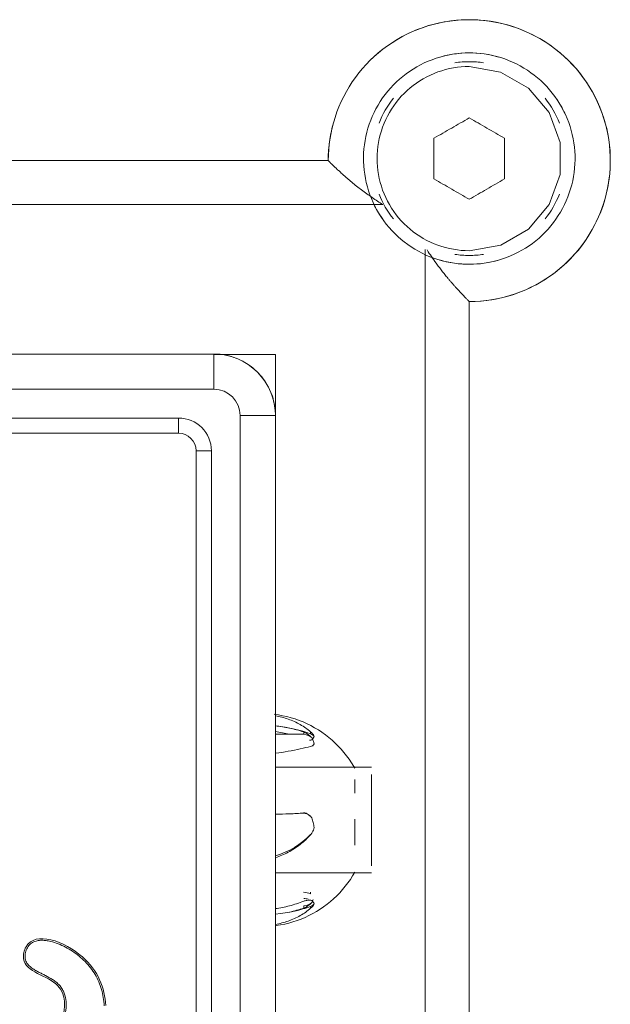
# Model space of a CAD drawing. Units: inches. Extents: x 10 to 9989, y 9 to 7065.
# Drawn here: x 2007 to 2074, y 6201 to 6313 of the extents above; entities that cross this region are included whole.
import ezdxf

# ---------------------------------------------------------------- set-up
doc = ezdxf.new("R2010")
doc.units = ezdxf.units.IN
doc.header["$MEASUREMENT"] = 0
doc.layers.add('9_recover_dwg', color=7, linetype='Continuous', lineweight=9)

# ---------------------------------------------------------------- blocks, each defined once
blk = doc.blocks.new('9_recover_dwg_chup1-V28-Level 1')
at = {"lineweight": 9}
for p, q in [((24447.43, 9864.51), (24355.43, 9864.51)), ((24447.43, 9864.51), (24355.43, 9864.51)), ((24447.43, 9864.51), (24447.43, 9860.51)), ((24447.43, 9860.51), (24355.43, 9860.51)), ((24450.43, 9765.51), (24450.43, 9857.51)), ((24454.43, 9857.51), (24450.43, 9857.51)), ((24454.43, 9765.51), (24454.43, 9857.51)), ((24454.43, 9765.51), (24454.43, 9857.51)), ((24443.43, 9857.24), (24359.43, 9857.24)), ((24443.43, 9857.24), (24443.43, 9855.51)), ((24359.43, 9855.51), (24443.43, 9855.51)), ((24447.16, 9853.51), (24445.43, 9853.51)), ((24445.43, 9853.51), (24445.43, 9769.51)), ((24447.16, 9769.51), (24447.16, 9853.51))]:
    blk.add_line(p, q, dxfattribs=at)
at = {"lineweight": 9, "flags": 128}
blk.add_lwpolyline([(24454.43, 9857.51), (24454.43, 9857.79), (24454.41, 9858.07), (24454.38, 9858.35), (24454.34, 9858.62), (24454.29, 9858.9), (24454.23, 9859.17), (24454.16, 9859.44), (24454.08, 9859.71), (24453.98, 9859.97), (24453.88, 9860.23), (24453.76, 9860.49), (24453.64, 9860.74), (24453.51, 9860.99), (24453.36, 9861.23), (24453.21, 9861.46), (24453.05, 9861.69), (24452.87, 9861.91), (24452.69, 9862.12), (24452.51, 9862.33), (24452.31, 9862.53), (24452.1, 9862.72), (24451.89, 9862.9), (24451.67, 9863.08), (24451.45, 9863.24), (24451.21, 9863.4), (24450.97, 9863.54), (24450.73, 9863.68), (24450.48, 9863.81), (24450.23, 9863.92), (24449.97, 9864.03), (24449.7, 9864.13), (24449.44, 9864.21), (24449.17, 9864.29), (24448.9, 9864.35), (24448.62, 9864.41), (24448.34, 9864.45), (24448.07, 9864.48), (24447.79, 9864.5), (24447.51, 9864.51), (24447.43, 9864.51)], dxfattribs=at)
at = {"lineweight": 9}
for centre, radius in [((24447.43, 9857.51), 7), ((24447.43, 9857.51), 3), ((24443.43, 9853.51), 3.73), ((24443.43, 9853.51), 2)]:
    blk.add_arc(centre, radius, 0, 90, dxfattribs=at)
for points, knots in [([(24435.18, 9790.52), (24435.1, 9792.53), (24433.35, 9796.82), (24426.47, 9799.3), (24425.37, 9794.38), (24430.54, 9793.75), (24430.71, 9790.31), (24430.2, 9788.94)], [0, 0, 0, 0, 74.471002, 161.242391, 179.80282, 245.786209, 297.153367, 297.153367, 297.153367, 297.153367]), ([(24422.03, 9787.55), (24422.22, 9787.29), (24422.6, 9786.79), (24423.23, 9786.08), (24423.86, 9785.59), (24424.44, 9785.34), (24425.05, 9785.19), (24425.85, 9785.18), (24427.09, 9785.44), (24428.5, 9786.19), (24429.81, 9787.55), (24430.49, 9788.98), (24430.72, 9790.25), (24430.7, 9791.23), (24430.47, 9792.01), (24430.15, 9792.57), (24429.85, 9792.94), (24429.5, 9793.25), (24429, 9793.59), (24428.48, 9793.87), (24427.94, 9794.14), (24427.53, 9794.35), (24427.11, 9794.58), (24426.77, 9794.8), (24426.5, 9795.03), (24426.32, 9795.22), (24426.17, 9795.45), (24426.06, 9795.71), (24426.02, 9795.99), (24426.03, 9796.28), (24426.08, 9796.56), (24426.19, 9796.93), (24426.38, 9797.27), (24426.65, 9797.55), (24426.96, 9797.76), (24427.4, 9797.91), (24427.93, 9797.95), (24428.43, 9797.92), (24429.06, 9797.79), (24429.8, 9797.55), (24430.62, 9797.17), (24431.67, 9796.55), (24432.89, 9795.57), (24434.04, 9794.09), (24434.78, 9792.37), (24434.97, 9791.13), (24435, 9790.51)], [0, 0, 0, 0, 0.027778, 0.055556, 0.083333, 0.097222, 0.111111, 0.138889, 0.166667, 0.222222, 0.277778, 0.333333, 0.361111, 0.388889, 0.416667, 0.430556, 0.444444, 0.458333, 0.472222, 0.5, 0.513889, 0.527778, 0.541667, 0.555556, 0.5625, 0.569444, 0.576389, 0.583333, 0.590278, 0.597222, 0.604167, 0.611111, 0.625, 0.631944, 0.638889, 0.652778, 0.666667, 0.680556, 0.694444, 0.722222, 0.75, 0.777778, 0.833333, 0.888889, 0.944444, 1, 1, 1, 1])]:
    blk.add_open_spline(points, degree=3, knots=knots, dxfattribs=at)
blk = doc.blocks.new('9_recover_dwg_năpchup1-V29-Level 1')
at = {"rotation": 180}
blk.add_blockref('9_recover_dwg_chup1-V28-Level 1', (21005.2, 44762.98), dxfattribs=at)
blk = doc.blocks.new('9_recover_dwg-668950-Level 1')
at = {"lineweight": 9}
for p, q in [((-3466.22, 35015.95), (-3466.22, 34886.61)), ((-3471.22, 35010.51), (-3471.22, 34892.51)), ((-3471.22, 34892.51), (-3471.22, 35010.51)), ((-3453.22, 34961.41), (-3453.22, 34961.19)), ((-3453.22, 34961.41), (-3453.22, 34961.19)), ((-3452.44, 34961.14), (-3452.44, 34961.39)), ((-3452.44, 34961.14), (-3452.44, 34961.39)), ((-3453.22, 34959.76), (-3453.22, 34959.57)), ((-3453.22, 34959.76), (-3453.22, 34959.57)), ((-3449.23, 34957.39), (-3460.14, 34957.39)), ((-3457.88, 34957.39), (-3460.14, 34957.39)), ((-3460.14, 34956.59), (-3460.14, 34951.39)), ((-3460.14, 34956.59), (-3460.14, 34956.59)), ((-3458.24, 34954.23), (-3458.24, 34951.29)), ((-3460.14, 34951.39), (-3460.14, 34946.2)), ((-3458.24, 34948.34), (-3458.24, 34946.8)), ((-3460.14, 34946.2), (-3460.14, 34946.2)), ((-3460.14, 34945.39), (-3449.23, 34945.39)), ((-3460.14, 34945.39), (-3457.37, 34945.39)), ((-3453.22, 34941.37), (-3453.22, 34941.6)), ((-3453.22, 34941.37), (-3453.22, 34941.6)), ((-3449.23, 34941.65), (-3452.44, 34941.65)), ((-3452.44, 34941.65), (-3452.44, 34941.39)), ((-3452.44, 34941.65), (-3452.44, 34941.39)), ((-3449.22, 34898.51), (-3449.22, 34905.47)), ((-3442.23, 34898.51), (-3449.22, 34898.51)), ((-3461.43, 34881.51), (-3331.54, 34881.51)), ((-3455.22, 34876.51), (-3337.22, 34876.51)), ((-3337.22, 34876.51), (-3455.22, 34876.51))]:
    blk.add_line(p, q, dxfattribs=at)
at = {"lineweight": 9, "flags": 128}
for points in [[(-3458.24, 34957.29), (-3457.99, 34957.71), (-3457.73, 34958.12), (-3457.45, 34958.51), (-3457.16, 34958.9), (-3456.85, 34959.28), (-3456.52, 34959.64), (-3456.18, 34959.99), (-3455.83, 34960.32), (-3455.46, 34960.64), (-3455.09, 34960.95), (-3454.69, 34961.24), (-3454.29, 34961.51), (-3453.88, 34961.77), (-3453.46, 34962.01), (-3453.03, 34962.23), (-3452.59, 34962.44), (-3452.14, 34962.63), (-3451.68, 34962.8), (-3451.22, 34962.95), (-3450.76, 34963.09), (-3450.28, 34963.2), (-3449.81, 34963.3), (-3449.33, 34963.38)], [(-3456.85, 34959.28), (-3456.52, 34959.64), (-3456.18, 34959.99), (-3455.83, 34960.32), (-3455.46, 34960.64), (-3455.09, 34960.95), (-3454.69, 34961.24), (-3454.29, 34961.51), (-3453.88, 34961.77), (-3453.46, 34962.01), (-3453.03, 34962.23), (-3452.59, 34962.44), (-3452.14, 34962.63), (-3451.68, 34962.8), (-3451.22, 34962.95), (-3450.76, 34963.09), (-3450.28, 34963.2), (-3449.81, 34963.3), (-3449.33, 34963.38)], [(-3449.09, 34939.38), (-3449.58, 34939.45), (-3450.05, 34939.54), (-3450.53, 34939.64), (-3451, 34939.77), (-3451.46, 34939.91), (-3451.92, 34940.07), (-3452.37, 34940.25), (-3452.82, 34940.45), (-3453.25, 34940.67), (-3453.68, 34940.9), (-3454.1, 34941.15), (-3454.5, 34941.42), (-3454.9, 34941.7), (-3455.28, 34942), (-3455.65, 34942.31), (-3456.01, 34942.64), (-3456.36, 34942.98), (-3456.69, 34943.34), (-3457.01, 34943.7), (-3457.31, 34944.09), (-3457.6, 34944.48), (-3457.87, 34944.88), (-3458.12, 34945.3), (-3458.24, 34945.5)], [(-3449.09, 34939.38), (-3449.58, 34939.45), (-3450.05, 34939.54), (-3450.53, 34939.64), (-3451, 34939.77), (-3451.46, 34939.91), (-3451.92, 34940.07), (-3452.37, 34940.25), (-3452.82, 34940.45), (-3453.25, 34940.67), (-3453.68, 34940.9), (-3454.1, 34941.15), (-3454.5, 34941.42), (-3454.9, 34941.7), (-3455.28, 34942), (-3455.65, 34942.31), (-3456.01, 34942.64), (-3456.36, 34942.98), (-3456.69, 34943.34), (-3457.01, 34943.7), (-3457.31, 34944.09), (-3457.6, 34944.48), (-3457.87, 34944.88), (-3458.12, 34945.3), (-3458.24, 34945.5)], [(-3471.22, 34892.51), (-3471.86, 34892.5), (-3472.5, 34892.46), (-3473.14, 34892.4), (-3473.77, 34892.31), (-3474.4, 34892.19), (-3475.03, 34892.05), (-3475.65, 34891.89), (-3476.26, 34891.7), (-3476.86, 34891.49), (-3477.45, 34891.25), (-3478.04, 34890.99), (-3478.61, 34890.7), (-3479.17, 34890.4), (-3479.72, 34890.07), (-3480.26, 34889.72), (-3480.78, 34889.35), (-3481.28, 34888.95), (-3481.77, 34888.54), (-3482.25, 34888.11), (-3482.7, 34887.66), (-3483.14, 34887.19), (-3483.56, 34886.71), (-3483.95, 34886.21), (-3484.33, 34885.69), (-3484.69, 34885.16), (-3485.02, 34884.61), (-3485.33, 34884.05), (-3485.63, 34883.48), (-3485.89, 34882.9), (-3486.14, 34882.31), (-3486.36, 34881.71), (-3486.55, 34881.1), (-3486.72, 34880.48), (-3486.87, 34879.86), (-3486.99, 34879.23), (-3487.09, 34878.6), (-3487.16, 34877.96), (-3487.2, 34877.33), (-3487.22, 34876.69), (-3487.22, 34876.05), (-3487.19, 34875.41), (-3487.13, 34874.77), (-3487.05, 34874.13), (-3486.94, 34873.5), (-3486.81, 34872.88), (-3486.65, 34872.26), (-3486.46, 34871.64), (-3486.26, 34871.04), (-3486.03, 34870.44), (-3485.77, 34869.85), (-3485.49, 34869.28), (-3485.19, 34868.71), (-3484.87, 34868.16), (-3484.53, 34867.62), (-3484.16, 34867.1), (-3483.77, 34866.59), (-3483.37, 34866.09), (-3482.94, 34865.62), (-3482.49, 34865.16), (-3482.03, 34864.71), (-3481.55, 34864.29), (-3481.05, 34863.89), (-3480.54, 34863.51), (-3480.01, 34863.14), (-3479.47, 34862.8), (-3478.92, 34862.48), (-3478.35, 34862.19), (-3477.77, 34861.91), (-3477.18, 34861.66), (-3476.58, 34861.44), (-3475.98, 34861.23), (-3475.36, 34861.06), (-3474.74, 34860.9), (-3474.11, 34860.78), (-3473.48, 34860.67), (-3472.85, 34860.6), (-3472.21, 34860.54), (-3471.57, 34860.52), (-3470.93, 34860.52), (-3470.29, 34860.54), (-3469.65, 34860.59), (-3469.02, 34860.67), (-3468.38, 34860.77), (-3467.76, 34860.89), (-3467.13, 34861.04), (-3466.52, 34861.22), (-3465.91, 34861.42), (-3465.31, 34861.64), (-3464.72, 34861.89), (-3464.14, 34862.16), (-3463.58, 34862.46), (-3463.02, 34862.78), (-3462.48, 34863.12), (-3461.95, 34863.48), (-3461.43, 34863.86), (-3460.94, 34864.26), (-3460.45, 34864.68), (-3459.99, 34865.12), (-3459.54, 34865.58), (-3459.11, 34866.05), (-3458.71, 34866.55), (-3458.32, 34867.06), (-3457.95, 34867.58), (-3457.6, 34868.12), (-3457.28, 34868.67), (-3456.98, 34869.23), (-3456.7, 34869.81), (-3456.44, 34870.39), (-3456.21, 34870.99), (-3456, 34871.6), (-3455.81, 34872.21), (-3455.65, 34872.83), (-3455.52, 34873.45), (-3455.41, 34874.08), (-3455.32, 34874.72), (-3455.27, 34875.36), (-3455.23, 34875.99), (-3455.22, 34876.51)], [(-3471.22, 34888.28), (-3471.7, 34888.27), (-3472.18, 34888.24), (-3472.66, 34888.19), (-3473.14, 34888.13), (-3473.61, 34888.04), (-3474.08, 34887.94), (-3474.54, 34887.81), (-3475, 34887.67), (-3475.45, 34887.51), (-3475.9, 34887.33), (-3476.33, 34887.14), (-3476.76, 34886.92), (-3477.19, 34886.69), (-3477.6, 34886.45), (-3478, 34886.19), (-3478.39, 34885.91), (-3478.77, 34885.61), (-3479.14, 34885.3), (-3479.49, 34884.98), (-3479.83, 34884.64), (-3480.16, 34884.29), (-3480.47, 34883.93), (-3480.77, 34883.55), (-3481.05, 34883.16), (-3481.32, 34882.76), (-3481.57, 34882.36), (-3481.81, 34881.94), (-3482.02, 34881.51), (-3482.23, 34881.07), (-3482.41, 34880.63), (-3482.57, 34880.18), (-3482.72, 34879.72), (-3482.85, 34879.26), (-3482.96, 34878.79), (-3483.05, 34878.32), (-3483.12, 34877.85), (-3483.17, 34877.37), (-3483.21, 34876.89), (-3483.22, 34876.41), (-3483.22, 34875.93), (-3483.19, 34875.45), (-3483.15, 34874.97), (-3483.09, 34874.5), (-3483.01, 34874.02), (-3482.91, 34873.55), (-3482.79, 34873.09), (-3482.65, 34872.63), (-3482.5, 34872.18), (-3482.33, 34871.73), (-3482.14, 34871.29), (-3481.93, 34870.85), (-3481.7, 34870.43), (-3481.46, 34870.02), (-3481.2, 34869.61), (-3480.93, 34869.22), (-3480.64, 34868.84), (-3480.33, 34868.47), (-3480.01, 34868.11), (-3479.68, 34867.76), (-3479.33, 34867.43), (-3478.97, 34867.12), (-3478.6, 34866.81), (-3478.21, 34866.53), (-3477.82, 34866.25), (-3477.41, 34866), (-3476.99, 34865.76), (-3476.57, 34865.54), (-3476.13, 34865.33), (-3475.69, 34865.14), (-3475.24, 34864.97), (-3474.79, 34864.82), (-3474.33, 34864.69), (-3473.86, 34864.57), (-3473.39, 34864.48), (-3472.92, 34864.4), (-3472.44, 34864.34), (-3471.96, 34864.3), (-3471.48, 34864.28), (-3471.22, 34864.28)], [(-3471.22, 34864.28), (-3470.74, 34864.29), (-3470.26, 34864.32), (-3469.79, 34864.37), (-3469.31, 34864.43), (-3468.84, 34864.52), (-3468.37, 34864.62), (-3467.91, 34864.75), (-3467.45, 34864.89), (-3467, 34865.05), (-3466.55, 34865.23), (-3466.11, 34865.42), (-3465.68, 34865.64), (-3465.26, 34865.87), (-3464.85, 34866.11), (-3464.45, 34866.38), (-3464.06, 34866.66), (-3463.68, 34866.95), (-3463.31, 34867.26), (-3462.96, 34867.58), (-3462.62, 34867.92), (-3462.29, 34868.27), (-3461.97, 34868.64), (-3461.68, 34869.01), (-3461.39, 34869.4), (-3461.13, 34869.8), (-3460.87, 34870.21), (-3460.64, 34870.63), (-3460.42, 34871.05), (-3460.22, 34871.49), (-3460.04, 34871.93), (-3459.87, 34872.38), (-3459.73, 34872.84), (-3459.6, 34873.3), (-3459.49, 34873.77), (-3459.4, 34874.24), (-3459.33, 34874.72), (-3459.27, 34875.19), (-3459.24, 34875.67), (-3459.22, 34876.15), (-3459.23, 34876.63), (-3459.25, 34877.11), (-3459.3, 34877.59), (-3459.36, 34878.06), (-3459.44, 34878.54), (-3459.54, 34879.01), (-3459.66, 34879.47), (-3459.79, 34879.93), (-3459.95, 34880.39), (-3460.12, 34880.83), (-3460.31, 34881.27), (-3460.52, 34881.71), (-3460.75, 34882.13), (-3460.99, 34882.55), (-3461.25, 34882.95), (-3461.52, 34883.34), (-3461.81, 34883.73), (-3462.12, 34884.1), (-3462.44, 34884.45), (-3462.77, 34884.8), (-3463.12, 34885.13), (-3463.48, 34885.45), (-3463.85, 34885.75), (-3464.24, 34886.04), (-3464.63, 34886.31), (-3465.04, 34886.56), (-3465.45, 34886.8), (-3465.88, 34887.03), (-3466.31, 34887.23), (-3466.75, 34887.42), (-3467.2, 34887.59), (-3467.66, 34887.74), (-3468.12, 34887.87), (-3468.59, 34887.99), (-3469.06, 34888.08), (-3469.53, 34888.16), (-3470.01, 34888.22), (-3470.48, 34888.26), (-3470.96, 34888.28), (-3471.22, 34888.28)], [(-3471.22, 34886.74), (-3474.79, 34886.11), (-3477.94, 34884.3), (-3480.28, 34881.51), (-3481.52, 34878.1), (-3481.52, 34874.47), (-3480.28, 34871.05), (-3477.94, 34868.27), (-3474.78, 34866.45), (-3471.22, 34865.82)]]:
    blk.add_lwpolyline(points, dxfattribs=at)
at = {"lineweight": 9}
for centre, radius, start, end in [((-3471.22, 34876.51), 16, 90, 315), ((-3471.22, 34876.28), 12, 90, 106.1337), ((-3471.22, 34876.28), 12, 73.8663, 90), ((-3471.22, 34876.28), 11, 90, 98.5239), ((-3471.22, 34876.28), 11, 81.4894, 90), ((-3471.22, 34876.28), 11, 141.4638, 158.537), ((-3471.22, 34876.28), 11, 21.4645, 38.5366), ((-3471.22, 34876.28), 12, 25.4104, 34.2304), ((-3471.22, 34876.51), 16, 341.72, 0), ((-3471.22, 34876.28), 11, 201.4671, 218.5412), ((-3471.22, 34876.28), 11, 321.466, 338.5374), ((-3471.22, 34876.28), 12, 205.4104, 214.2304), ((-3471.22, 34876.28), 12, 253.8663, 270), ((-3471.22, 34876.28), 11, 261.4841, 270), ((-3471.22, 34876.28), 11, 270, 278.516), ((-3471.22, 34876.28), 12, 270, 286.1337)]:
    blk.add_arc(centre, radius, start, end, dxfattribs=at)
for centre, major_axis, ratio, start_param, end_param in [((-3446.54, 34958.91), (9.2, 0), 0.360552, 1.86753, 2.383558), ((-3452.13, 34960.82), (1.5, 0), 0.360552, 2.383558, 2.984127), ((-3452.13, 34960.82), (1.5, 0), 0.360552, 2.383558, 2.984127), ((-3452.13, 34960.22), (1.5, 0), 0.6275, 1.775253, 2.529964), ((-3452.13, 34960.22), (1.5, 0), 0.6275, 1.775253, 2.529964), ((-3446.54, 34958.91), (9.2, 0), 0.360552, 2.120211, 2.383558), ((-3452.13, 34960.82), (1.5, 0), 0.360552, 4.130577, 4.507932), ((-3452.13, 34960.82), (1.5, 0), 0.360552, 4.130577, 4.507932), ((-3446.54, 34946.77), (9.2, 0), 0.988052, 1.86753, 2.383558), ((-3452.13, 34951.99), (1.5, 0), 0.988052, 3.753221, 4.507932), ((-3452.13, 34942.57), (1.5, 0), 0.6275, 2.683843, 2.984127), ((-3452.13, 34942.57), (1.5, 0), 0.6275, 2.683843, 2.984127), ((-3452.13, 34941.97), (1.5, 0), 0.360552, 3.299058, 3.899627), ((-3452.13, 34941.97), (1.5, 0), 0.360552, 3.299058, 3.899627), ((-3452.13, 34942.57), (1.5, 0), 0.6275, 3.753221, 4.507932), ((-3452.13, 34942.57), (1.5, 0), 0.6275, 3.753221, 4.130577), ((-3446.54, 34943.88), (9.2, 0), 0.360552, 3.899627, 4.415655), ((-3446.54, 34943.88), (9.2, 0), 0.360552, 3.899627, 4.415655)]:
    blk.add_ellipse(centre, major_axis=major_axis, ratio=ratio, start_param=start_param, end_param=end_param, dxfattribs=at)
for points, knots in [([(-3453.22, 34961.41), (-3452.87, 34961.72), (-3452.08, 34962.28), (-3450.72, 34962.89), (-3449.73, 34963.15), (-3449.23, 34963.23)], [-1, -1, -1, -1, -0.6666667, -0.3333333, -0.0194866, -0.0194866, -0.0194866, -0.0194866]), ([(-3453.22, 34961.41), (-3452.87, 34961.72), (-3452.08, 34962.28), (-3450.72, 34962.89), (-3449.73, 34963.15), (-3449.23, 34963.23)], [-1, -1, -1, -1, -0.6666667, -0.3333333, -0.0194866, -0.0194866, -0.0194866, -0.0194866]), ([(-3449.23, 34961.44), (-3449.77, 34961.37), (-3450.86, 34961.16), (-3451.91, 34960.81), (-3452.44, 34960.59)], [-0.9734165, -0.9734165, -0.9734165, -0.9734165, -0.5, 0, 0, 0, 0]), ([(-3453.22, 34953.05), (-3452.87, 34953.45), (-3452.08, 34954.19), (-3450.72, 34955.08), (-3449.73, 34955.49), (-3449.23, 34955.65)], [-1, -1, -1, -1, -0.6666667, -0.3333333, -0.0194866, -0.0194866, -0.0194866, -0.0194866]), ([(-3453.61, 34952.23), (-3453.6, 34952.33), (-3453.55, 34952.53), (-3453.41, 34952.81), (-3453.29, 34952.97), (-3453.22, 34953.05)], [-0.9988982, -0.9988982, -0.9988982, -0.9988982, -0.6666667, -0.3333333, 0, 0, 0, 0]), ([(-3449.23, 34950.73), (-3449.77, 34950.72), (-3450.86, 34950.69), (-3451.91, 34950.63), (-3452.44, 34950.59)], [-0.9734165, -0.9734165, -0.9734165, -0.9734165, -0.5, 0, 0, 0, 0]), ([(-3453.22, 34943.03), (-3452.87, 34943.12), (-3452.08, 34943.31), (-3450.72, 34943.58), (-3449.73, 34943.74), (-3449.23, 34943.81)], [-1, -1, -1, -1, -0.6666667, -0.3333333, -0.0194866, -0.0194866, -0.0194866, -0.0194866]), ([(-3453.22, 34941.37), (-3452.87, 34941.07), (-3452.08, 34940.51), (-3450.72, 34939.9), (-3449.73, 34939.64), (-3449.23, 34939.55)], [-1, -1, -1, -1, -0.6666667, -0.3333333, -0.0194866, -0.0194866, -0.0194866, -0.0194866]), ([(-3453.22, 34941.37), (-3452.87, 34941.07), (-3452.08, 34940.51), (-3450.72, 34939.9), (-3449.73, 34939.64), (-3449.23, 34939.55)], [-1, -1, -1, -1, -0.6666667, -0.3333333, -0.0194866, -0.0194866, -0.0194866, -0.0194866]), ([(-3449.23, 34940.69), (-3449.77, 34940.75), (-3450.86, 34940.92), (-3451.91, 34941.21), (-3452.44, 34941.39)], [-0.9734165, -0.9734165, -0.9734165, -0.9734165, -0.5, 0, 0, 0, 0]), ([(-3449.23, 34940.69), (-3449.77, 34940.75), (-3450.86, 34940.92), (-3451.91, 34941.21), (-3452.44, 34941.39)], [-0.9734165, -0.9734165, -0.9734165, -0.9734165, -0.5, 0, 0, 0, 0]), ([(-3466.44, 34886.66), (-3466.76, 34887.17), (-3467.21, 34887.82), (-3467.78, 34888.59), (-3468.12, 34889.03), (-3468.45, 34889.45), (-3468.75, 34889.81), (-3469.01, 34890.12), (-3469.23, 34890.38), (-3469.45, 34890.63), (-3469.66, 34890.87), (-3469.87, 34891.09), (-3470.07, 34891.31), (-3470.26, 34891.52), (-3470.44, 34891.71), (-3470.61, 34891.88), (-3470.76, 34892.04), (-3470.9, 34892.19), (-3471.01, 34892.3), (-3471.1, 34892.39), (-3471.19, 34892.48), (-3471.22, 34892.51), (-3471.22, 34892.51)], [-0.9603753, -0.9603753, -0.9603753, -0.9603753, -0.7857143, -0.7321429, -0.6785714, -0.625, -0.5714286, -0.5357143, -0.5, -0.4642857, -0.4285714, -0.3928571, -0.3571429, -0.3214286, -0.2857143, -0.25, -0.2142857, -0.1785714, -0.1428571, -0.1071429, -0.0714286, 0, 0, 0, 0]), ([(-3455.22, 34876.51), (-3455.23, 34876.51), (-3455.28, 34876.57), (-3455.41, 34876.7), (-3455.52, 34876.81), (-3455.69, 34876.97), (-3455.89, 34877.17), (-3456.07, 34877.34), (-3456.26, 34877.52), (-3456.53, 34877.76), (-3456.83, 34878.04), (-3457.11, 34878.29), (-3457.44, 34878.58), (-3457.88, 34878.95), (-3458.43, 34879.4), (-3459.19, 34879.99), (-3460.18, 34880.71), (-3461, 34881.26), (-3461.43, 34881.51)], [-1, -1, -1, -1, -0.892857, -0.866071, -0.839286, -0.785714, -0.732143, -0.705357, -0.678571, -0.625, -0.571429, -0.535714, -0.5, -0.428571, -0.357143, -0.285714, -0.142857, 0, 0, 0, 0])]:
    blk.add_open_spline(points, degree=3, knots=knots, dxfattribs=at)
for points in [[(-3453.61, 34960.9), (-3453.6, 34960.95), (-3453.55, 34961.06), (-3453.41, 34961.24), (-3453.29, 34961.36), (-3453.22, 34961.41)], [(-3453.61, 34960.9), (-3453.6, 34960.95), (-3453.55, 34961.06), (-3453.41, 34961.24), (-3453.29, 34961.36), (-3453.22, 34961.41)], [(-3453.36, 34960.51), (-3453.42, 34960.57), (-3453.52, 34960.7), (-3453.59, 34960.83), (-3453.61, 34960.9)], [(-3453.36, 34960.51), (-3453.42, 34960.57), (-3453.52, 34960.7), (-3453.59, 34960.83), (-3453.61, 34960.9)], [(-3452.44, 34961.39), (-3452.56, 34961.34), (-3452.79, 34961.22), (-3453.11, 34961), (-3453.29, 34960.84), (-3453.36, 34960.76)], [(-3452.44, 34961.39), (-3452.56, 34961.34), (-3452.79, 34961.22), (-3453.11, 34961), (-3453.29, 34960.84), (-3453.36, 34960.76)], [(-3450.82, 34961.84), (-3451.37, 34961.72), (-3451.91, 34961.57), (-3452.44, 34961.39)], [(-3450.82, 34961.84), (-3451.37, 34961.72), (-3451.91, 34961.57), (-3452.44, 34961.39)], [(-3453.36, 34960.76), (-3453.42, 34960.64), (-3453.47, 34960.53), (-3453.51, 34960.42)], [(-3453.36, 34960.76), (-3453.42, 34960.64), (-3453.47, 34960.53), (-3453.51, 34960.42)], [(-3452.44, 34960.59), (-3452.56, 34960.56), (-3452.79, 34960.5), (-3453.11, 34960.47), (-3453.29, 34960.49), (-3453.36, 34960.51)], [(-3452.44, 34960.59), (-3452.56, 34960.56), (-3452.79, 34960.5), (-3453.11, 34960.47), (-3453.29, 34960.49), (-3453.36, 34960.51)], [(-3453.22, 34959.76), (-3452.97, 34959.69), (-3452.69, 34959.62), (-3452.4, 34959.56)], [(-3453.22, 34959.76), (-3452.97, 34959.69), (-3452.69, 34959.62), (-3452.4, 34959.56)], [(-3453.36, 34951.14), (-3453.42, 34951.32), (-3453.52, 34951.68), (-3453.59, 34952.04), (-3453.61, 34952.23)], [(-3452.44, 34950.59), (-3452.56, 34950.61), (-3452.79, 34950.67), (-3453.11, 34950.86), (-3453.29, 34951.04), (-3453.36, 34951.14)], [(-3453.61, 34942.72), (-3453.6, 34942.77), (-3453.55, 34942.86), (-3453.41, 34942.97), (-3453.29, 34943.01), (-3453.22, 34943.03)], [(-3453.61, 34942.72), (-3453.6, 34942.77), (-3453.55, 34942.86), (-3453.41, 34942.97), (-3453.29, 34943.01), (-3453.22, 34943.03)], [(-3453.36, 34942.03), (-3453.42, 34942.14), (-3453.52, 34942.37), (-3453.59, 34942.6), (-3453.61, 34942.72)], [(-3453.36, 34942.28), (-3453.42, 34942.22), (-3453.52, 34942.09), (-3453.59, 34941.95), (-3453.61, 34941.89)], [(-3453.36, 34942.28), (-3453.42, 34942.22), (-3453.52, 34942.09), (-3453.59, 34941.95), (-3453.61, 34941.89)], [(-3453.61, 34941.89), (-3453.6, 34941.83), (-3453.55, 34941.73), (-3453.41, 34941.55), (-3453.29, 34941.43), (-3453.22, 34941.37)], [(-3453.61, 34941.89), (-3453.6, 34941.83), (-3453.55, 34941.73), (-3453.41, 34941.55), (-3453.29, 34941.43), (-3453.22, 34941.37)], [(-3453.36, 34942.03), (-3453.42, 34942.14), (-3453.47, 34942.26), (-3453.51, 34942.37)], [(-3453.1, 34942.31), (-3453.2, 34942.31), (-3453.29, 34942.3), (-3453.36, 34942.28)], [(-3453.1, 34942.31), (-3453.2, 34942.31), (-3453.29, 34942.3), (-3453.36, 34942.28)], [(-3452.44, 34941.39), (-3452.56, 34941.45), (-3452.79, 34941.57), (-3453.11, 34941.79), (-3453.29, 34941.95), (-3453.36, 34942.03)], [(-3452.44, 34941.39), (-3452.56, 34941.45), (-3452.79, 34941.57), (-3453.11, 34941.79), (-3453.29, 34941.95), (-3453.36, 34942.03)], [(-3449.23, 34941.35), (-3449.76, 34941.42), (-3450.28, 34941.5), (-3450.78, 34941.65)], [(-3449.23, 34941.35), (-3449.76, 34941.42), (-3450.28, 34941.5), (-3450.78, 34941.65)], [(-3471.22, 34886.74), (-3470.02, 34886.74), (-3467.6, 34886.32), (-3464.36, 34884.46), (-3461.98, 34881.62), (-3460.71, 34878.13), (-3460.71, 34874.43), (-3461.98, 34870.94), (-3464.36, 34868.1), (-3467.6, 34866.24), (-3470.02, 34865.82), (-3471.22, 34865.82)], [(-3475.22, 34878.59), (-3474.55, 34878.98), (-3473.21, 34879.75), (-3471.88, 34880.52), (-3471.22, 34880.9)], [(-3471.22, 34880.9), (-3470.56, 34880.52), (-3469.23, 34879.75), (-3467.89, 34878.98), (-3467.22, 34878.59)], [(-3475.22, 34873.97), (-3475.22, 34874.74), (-3475.22, 34876.29), (-3475.22, 34877.82), (-3475.22, 34878.59)], [(-3467.22, 34878.59), (-3467.22, 34877.82), (-3467.22, 34876.28), (-3467.22, 34874.74), (-3467.22, 34873.97)], [(-3471.22, 34871.66), (-3471.89, 34872.05), (-3473.22, 34872.81), (-3474.56, 34873.59), (-3475.22, 34873.97)], [(-3467.22, 34873.97), (-3467.9, 34873.58), (-3469.23, 34872.81), (-3470.56, 34872.04), (-3471.22, 34871.66)]]:
    blk.add_open_spline(points, degree=3, dxfattribs=at)
blk.add_blockref('9_recover_dwg_năpchup1-V29-Level 1', (0, 0))

msp = doc.modelspace()

# ---------------------------------------------------------------- block references
at = {"layer": '9_recover_dwg', "color": 7, "rotation": 180}
msp.add_blockref('9_recover_dwg-668950-Level 1', (-1413.17, 41173.11), dxfattribs=at)

doc.saveas('drawing.dxf')
